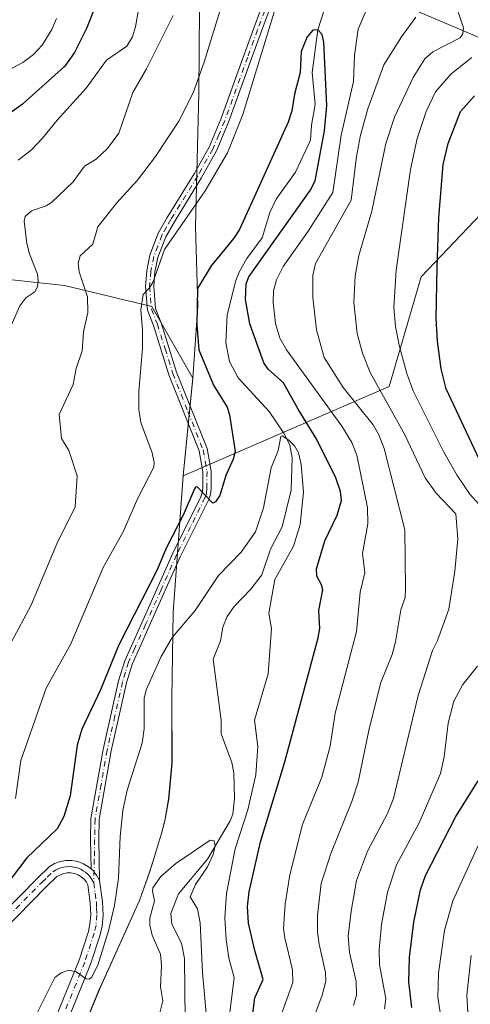
# Model space of a CAD drawing. Units: metres. Extents: x 661483 to 664939, y 4753465 to 4755860.
# Drawn here: x 661795 to 661904, y 4754534 to 4754774 of the extents above; entities that cross this region are included whole.
import ezdxf

# ---------------------------------------------------------------- set-up
doc = ezdxf.new("R2010")
doc.units = ezdxf.units.M
doc.header["$MEASUREMENT"] = 0
doc.linetypes.add('DGN Style 4', pattern=[2.638475, 1.318413, -0.659207, 0.001648, -0.659207])
for name, color, linetype, lineweight in [('Arbolado forestal CxS', 92, 'Continuous', 0), ('Camino Cxs', 7, 'Continuous', 0), ('Camino eje', 30, 'DGN Style 4', 13), ('Corriente natural lineal', 142, 'Continuous', 13), ('Curva de nivel maestra', 30, 'Continuous', 30), ('Curva de nivel normal', 30, 'Continuous', 0), ('Municipio', 91, 'Continuous', 13), ('Municipio CxS', 4, 'Continuous', 0), ('Pista no pavimentada Cxs', 111, 'Continuous', 0), ('Pista no pavimentada eje', 91, 'DGN Style 4', 0)]:
    doc.layers.add(name, color=color, linetype=linetype, lineweight=lineweight)

# ---------------------------------------------------------------- blocks, each defined once
blk = doc.blocks.new('*U8')
at = {"layer": 'Arbolado forestal CxS', "color": 92, "linetype": 'Continuous', "lineweight": 0}
blk.add_polyline3d([(661913.5541, 4754733.2385, 932.1249), (661892.4549, 4754711.0291, 922.0487), (661884.6805, 4754684.3785, 916.605), (661834.5805, 4754662.6031, 902.7216), (661836.2595, 4754679.9391, 902.4002), (661836.2601, 4754679.9461, 902.4006), (661836.8903, 4754686.3459, 902.3121), (661826.9535, 4754703.8049, 904.7991), (661805.6565, 4754708.9457, 912.2298), (661791.3601, 4754710.4959, 917.8573), (661773.6437, 4754707.7987, 923.535), (661771.9053, 4754707.5341, 924.0295), (661754.8089, 4754724.1381, 929.5565), (661741.4707, 4754723.8775, 932.9811), (661718.4785, 4754720.4461, 937.8844), (661709.2129, 4754717.3577, 939.9903), (661706.8109, 4754724.9073, 942.5423), (661726.0285, 4754740.3497, 943.2957), (661739.0691, 4754752.3603, 942.577), (661744.2167, 4754758.5373, 941.2475), (661770.6409, 4754773.6363, 939.9645), (661778.5337, 4754777.7543, 940.0011)], dxfattribs=at)

msp = doc.modelspace()

# ---------------------------------------------------------------- linework, layer by layer
at = {"layer": 'Arbolado forestal CxS', "color": 92, "linetype": 'Continuous', "lineweight": 0}
for points in [[(662265.5737, 4754879.8159, 1059.7404), (662244.4751, 4754894.2519, 1070.4175), (662225.5971, 4754889.8101, 1075.7436), (662211.1611, 4754874.2635, 1077.7216), (662201.1669, 4754852.0549, 1075.2749), (662188.9507, 4754833.1763, 1068.3606), (662168.9629, 4754829.8457, 1058.4741), (662146.7531, 4754830.9567, 1049.2835), (662122.3235, 4754844.2817, 1041.368), (662101.2249, 4754846.5029, 1032.4168), (662067.9105, 4754850.9451, 1017.7851), (662035.7069, 4754850.9455, 1002.0154), (662009.0559, 4754844.2827, 988.1936), (661996.8407, 4754824.2953, 979.8587), (662011.2761, 4754796.5335, 978.9876), (662015.7175, 4754767.6609, 975.2779), (661994.6181, 4754722.1331, 971.1902), (661963.5247, 4754732.1271, 956.9577), (661913.5541, 4754733.2385, 932.1249), (661892.4549, 4754711.0291, 922.0487), (661884.6805, 4754684.3785, 916.605), (661834.5805, 4754662.6031, 902.7216)], [(661807.1077, 4754520.3589, 892.5473), (661814.3179, 4754537.8185, 894.3997), (661823.8981, 4754559.1081, 892.4735), (661826.3683, 4754565.9781, 891.9234), (661827.3583, 4754569.0379, 891.824), (661828.4683, 4754572.8579, 891.9863), (661829.2783, 4754575.4279, 892.0414), (661830.0585, 4754578.5777, 892.1127), (661831.0285, 4754583.7877, 892.1616), (661831.8287, 4754592.6775, 892.5278), (661831.7989, 4754608.4073, 893.3535), (661832.1093, 4754629.3369, 898.5951), (661834.5799, 4754662.5963, 902.7217), (661834.5805, 4754662.6031, 902.7216), (661884.6805, 4754684.3785, 916.605), (661892.4549, 4754711.0291, 922.0487), (661913.5541, 4754733.2385, 932.1249)], [(661834.5805, 4754662.6031, 902.7216), (661836.2595, 4754679.9391, 902.4002), (661836.2601, 4754679.9461, 902.4006), (661836.8903, 4754686.3459, 902.3121), (661826.9535, 4754703.8049, 904.7991), (661805.6565, 4754708.9457, 912.2298), (661791.3601, 4754710.4959, 917.8573), (661773.6437, 4754707.7987, 923.535)], [(661834.5805, 4754662.6031, 902.7216), (661836.2595, 4754679.9391, 902.4002), (661836.2601, 4754679.9461, 902.4006), (661836.8903, 4754686.3459, 902.3121), (661826.9535, 4754703.8049, 904.7991), (661805.6565, 4754708.9457, 912.2298), (661791.3601, 4754710.4959, 917.8573), (661773.6437, 4754707.7987, 923.535)], [(661791.3601, 4754710.4959, 917.8573), (661805.6565, 4754708.9457, 912.2298), (661826.9535, 4754703.8049, 904.7991), (661836.8903, 4754686.3459, 902.3121), (661836.2601, 4754679.9461, 902.4006), (661836.2595, 4754679.9391, 902.4002), (661834.5805, 4754662.6031, 902.7216), (661834.5799, 4754662.5963, 902.7217), (661832.1093, 4754629.3369, 898.5951), (661831.7989, 4754608.4073, 893.3535), (661831.8287, 4754592.6775, 892.5278), (661831.0285, 4754583.7877, 892.1616), (661830.0585, 4754578.5777, 892.1127), (661829.2783, 4754575.4279, 892.0414), (661828.4683, 4754572.8579, 891.9863), (661827.3583, 4754569.0379, 891.824), (661826.3683, 4754565.9781, 891.9234), (661823.8981, 4754559.1081, 892.4735), (661814.3179, 4754537.8185, 894.3997), (661807.1077, 4754520.3589, 892.5473)], [(661834.5805, 4754662.6031, 902.7216), (661834.5799, 4754662.5963, 902.7217), (661832.1093, 4754629.3369, 898.5951), (661831.7989, 4754608.4073, 893.3535), (661831.8287, 4754592.6775, 892.5278), (661831.0285, 4754583.7877, 892.1616), (661830.0585, 4754578.5777, 892.1127), (661829.2783, 4754575.4279, 892.0414), (661828.4683, 4754572.8579, 891.9863), (661827.3583, 4754569.0379, 891.824), (661826.3683, 4754565.9781, 891.9234), (661823.8981, 4754559.1081, 892.4735), (661814.3179, 4754537.8185, 894.3997), (661807.1077, 4754520.3589, 892.5473)], [(661834.5805, 4754662.6031, 902.7216), (661834.5799, 4754662.5963, 902.7217), (661832.1093, 4754629.3369, 898.5951), (661831.7989, 4754608.4073, 893.3535), (661831.8287, 4754592.6775, 892.5278), (661831.0285, 4754583.7877, 892.1616), (661830.0585, 4754578.5777, 892.1127), (661829.2783, 4754575.4279, 892.0414), (661828.4683, 4754572.8579, 891.9863), (661827.3583, 4754569.0379, 891.824), (661826.3683, 4754565.9781, 891.9234), (661823.8981, 4754559.1081, 892.4735), (661814.3179, 4754537.8185, 894.3997), (661807.1077, 4754520.3589, 892.5473)]]:
    msp.add_polyline3d(points, dxfattribs=at)
at = {"layer": 'Camino Cxs', "color": 7, "linetype": 'Continuous', "lineweight": 0}
for points in [[(661855.3201, 4754775.5201, 916.1566), (661853.5701, 4754770.9001, 912.438), (661851.2001, 4754764.2701, 918.4477), (661845.5901, 4754748.7001, 917.4468), (661842.6401, 4754741.7601, 910.1214), (661838.9501, 4754735.1301, 915.4091), (661832.4001, 4754724.4901, 920.1886), (661830.2901, 4754720.8001, 921.4068), (661828.3701, 4754715.7501, 918.3036), (661827.6501, 4754712.2601, 912.7478), (661827.3801, 4754708.7001, 917.1212), (661827.8101, 4754703.3801, 917.1637), (661829.2001, 4754699.8601, 912.9722), (661832.9601, 4754687.8601, 913.7244), (661840.3501, 4754669.2201, 910.4718), (661841.3501, 4754663.7201, 914.2246), (661841.3201, 4754659.5201, 910.7753), (661841.1601, 4754658.0001, 908.4728), (661840.6901, 4754656.6901, 907.0032), (661833.8401, 4754642.8801, 906.0735), (661826.3101, 4754625.9601, 909.9594), (661823.9001, 4754620.6201, 911.1449), (661822.2001, 4754616.8301, 912.2694), (661820.7701, 4754612.1701, 910.5926), (661817.0401, 4754595.6001, 902.252), (661814.1101, 4754578.8801, 901.0297), (661814.0101, 4754573.9901, 900.4797), (661814.1605, 4754564.0291, 899.4711), (661813.7817, 4754564.7429, 898.9071), (661813.5201, 4754565.2501, 898.5464), (661812.8472, 4754566.1005, 897.7183), (661812.6101, 4754566.4001, 897.4517), (661812.1201, 4754566.8201, 897.4583), (661812.0101, 4754573.9901, 899.9366), (661812.1101, 4754579.0901, 900.7892), (661815.0701, 4754595.9401, 904.7558), (661818.8201, 4754612.6701, 908.6232), (661820.3201, 4754617.5301, 911.5353), (661821.6901, 4754620.5801, 909.6982), (661824.4901, 4754626.7801, 909.0338), (661832.0201, 4754643.7401, 904.9704), (661838.8501, 4754657.4701, 906.0324), (661839.2001, 4754658.4601, 907.742), (661839.3201, 4754659.6301, 909.5751), (661839.3501, 4754663.5401, 913.0909), (661838.4101, 4754668.6601, 909.0714), (661831.0701, 4754687.2001, 912.5886), (661827.3201, 4754699.2001, 911.5967), (661825.8501, 4754702.9301, 917.0663), (661825.3801, 4754708.7001, 918.9844), (661825.6701, 4754712.5401, 915.9852), (661826.4501, 4754716.3101, 920.4789), (661828.4701, 4754721.6601, 923.3824), (661830.6801, 4754725.5101, 921.4876), (661837.2301, 4754736.1501, 915.281), (661840.8401, 4754742.6301, 911.6122), (661843.7301, 4754749.4401, 913.7274), (661849.3201, 4754764.9501, 916.4398), (661851.7001, 4754771.6001, 912.7984), (661853.4701, 4754776.2801, 917.3867)], [(661812.1201, 4754566.8201, 897.4583), (661812.0101, 4754573.9901, 899.9366), (661812.1101, 4754579.0901, 900.7892), (661815.0701, 4754595.9401, 904.7558), (661818.8201, 4754612.6701, 908.6232), (661820.3201, 4754617.5301, 911.5353), (661821.6901, 4754620.5801, 909.6982), (661824.4901, 4754626.7801, 909.0338), (661832.0201, 4754643.7401, 904.9704), (661838.8501, 4754657.4701, 906.0324), (661839.2001, 4754658.4601, 907.742), (661839.3201, 4754659.6301, 909.5751), (661839.3501, 4754663.5401, 913.0909), (661838.4101, 4754668.6601, 909.0714), (661831.0701, 4754687.2001, 912.5886), (661827.3201, 4754699.2001, 911.5967), (661825.8501, 4754702.9301, 917.0663), (661825.3801, 4754708.7001, 918.9844), (661825.6701, 4754712.5401, 915.9852), (661826.4501, 4754716.3101, 920.4789), (661828.4701, 4754721.6601, 923.3824), (661830.6801, 4754725.5101, 921.4876), (661837.2301, 4754736.1501, 915.281), (661840.8401, 4754742.6301, 911.6122), (661843.7301, 4754749.4401, 913.7274), (661849.3201, 4754764.9501, 916.4398), (661851.7001, 4754771.6001, 912.7984), (661853.4701, 4754776.2801, 917.3867)], [(661855.3201, 4754775.5201, 916.1566), (661853.5701, 4754770.9001, 912.438), (661851.2001, 4754764.2701, 918.4477), (661845.5901, 4754748.7001, 917.4468), (661842.6401, 4754741.7601, 910.1214), (661838.9501, 4754735.1301, 915.4091), (661832.4001, 4754724.4901, 920.1886), (661830.2901, 4754720.8001, 921.4068), (661828.3701, 4754715.7501, 918.3036), (661827.6501, 4754712.2601, 912.7478), (661827.3801, 4754708.7001, 917.1212), (661827.8101, 4754703.3801, 917.1637), (661829.2001, 4754699.8601, 912.9722), (661832.9601, 4754687.8601, 913.7244), (661840.3501, 4754669.2201, 910.4718), (661841.3501, 4754663.7201, 914.2246), (661841.3201, 4754659.5201, 910.7753), (661841.1601, 4754658.0001, 908.4728), (661840.6901, 4754656.6901, 907.0032), (661833.8401, 4754642.8801, 906.0735), (661826.3101, 4754625.9601, 909.9594), (661823.9001, 4754620.6201, 911.1449), (661822.2001, 4754616.8301, 912.2694), (661820.7701, 4754612.1701, 910.5926), (661817.0401, 4754595.6001, 902.252), (661814.1101, 4754578.8801, 901.0297), (661814.0101, 4754573.9901, 900.4797), (661814.1605, 4754564.0291, 899.4711)], [(661814.1605, 4754564.0291, 899.4711), (661813.7817, 4754564.7429, 898.9071), (661813.5201, 4754565.2501, 898.5464), (661812.8472, 4754566.1005, 897.7183), (661812.6101, 4754566.4001, 897.4517), (661812.1201, 4754566.8201, 897.4583)]]:
    msp.add_polyline3d(points, dxfattribs=at)
at = {"layer": 'Camino eje', "color": 30, "linetype": 'DGN Style 4', "lineweight": 13}
msp.add_polyline3d([(661854.3951, 4754775.9001, 916.6835), (661852.6351, 4754771.2501, 911.4338), (661850.2601, 4754764.6101, 917.3412), (661844.6601, 4754749.0701, 915.5828), (661843.2151, 4754745.6651, 911.3379), (661841.7401, 4754742.1951, 910.4981), (661838.0901, 4754735.6401, 915.2019), (661831.5401, 4754725.0001, 920.8789), (661830.4851, 4754723.1551, 921.8311), (661829.3801, 4754721.2301, 922.3556), (661828.3701, 4754718.5551, 921.6486), (661827.4101, 4754716.0301, 918.8662), (661826.6601, 4754712.4001, 914.0604), (661826.3801, 4754708.7001, 918.0528), (661826.8301, 4754703.1551, 917.032), (661828.2601, 4754699.5301, 912.1746), (661830.1401, 4754693.5301, 912.4811), (661832.0151, 4754687.5301, 913.0026), (661835.6851, 4754678.2601, 913.563), (661839.3801, 4754668.9401, 909.7627), (661839.8801, 4754666.1901, 911.4547), (661840.3501, 4754663.6301, 913.6552), (661840.3201, 4754659.5751, 910.1737), (661840.1801, 4754658.2301, 908.1012), (661839.8575, 4754657.3275, 906.7065), (661836.3451, 4754650.1751, 905.6916), (661832.9301, 4754643.3101, 905.0071), (661829.1651, 4754634.8301, 906.1789), (661825.4001, 4754626.3701, 909.4145), (661822.7951, 4754620.6001, 910.0297), (661821.2601, 4754617.1801, 911.8708), (661820.5101, 4754614.7501, 910.93), (661819.7951, 4754612.4201, 909.5799), (661817.9301, 4754604.1351, 904.0526), (661816.0551, 4754595.7701, 903.4768), (661814.5901, 4754587.4101, 901.7761), (661813.1101, 4754578.9851, 900.5283), (661813.0601, 4754576.4351, 899.9887), (661813.0101, 4754573.9901, 899.6074), (661812.9173, 4754569.2569, 898.3524), (661812.7875, 4754563.4175, 897.5577)], dxfattribs=at)
at = {"layer": 'Corriente natural lineal', "color": 142, "linetype": 'Continuous', "lineweight": 13}
for points in [[(662061.6301, 4754794.2401, 1002.0508), (662038.1301, 4754781.2401, 987.1801), (662017.1301, 4754773.2401, 976.4297), (661987.1301, 4754767.7401, 961.7342), (661968.1301, 4754765.7401, 953.5722), (661955.1301, 4754766.2401, 947.1372), (661938.6301, 4754762.7401, 936.4224), (661927.1301, 4754763.2401, 928.9904), (661908.1301, 4754768.7401, 917.7612), (661889.1301, 4754776.7401, 907.5997), (661870.6453, 4754781.6028, 901.2589)], [(661870.6453, 4754781.6028, 901.2589), (661867.32, 4754771.22, 900.0976), (661865.9321, 4754760.8177, 899.9411), (661866.6619, 4754753.0615, 899.4818), (661865.7685, 4754748.0421, 899.4343), (661865.5465, 4754744.3285, 899.3953), (661861.8923, 4754736.541, 898.8712), (661857.1402, 4754729.9493, 898.7763), (661855.6559, 4754726.7316, 898.8231), (661853.7758, 4754720.5645, 898.4447), (661850.0098, 4754715.5223, 898.4628), (661848.2849, 4754712.3476, 898.0335), (661847.3904, 4754710.1616, 897.7436), (661845.2801, 4754701.8323, 897.6023), (661844.9536, 4754695.0161, 897.146), (661845.8437, 4754690.4325, 896.7718), (661847.944, 4754686.4594, 896.0418), (661855.4852, 4754678.2557, 896.1694), (661859.0553, 4754673.0095, 895.9829), (661860.5337, 4754670.1159, 895.912), (661861.031, 4754666.978, 895.2899), (661860.8596, 4754659.1102, 894.7597), (661858.6117, 4754650.1703, 894.1866), (661855.7872, 4754644.6764, 894.0443), (661853.6688, 4754638.4848, 893.4551), (661851, 4754635, 893.2595), (661846.9596, 4754630.7893, 893.0668), (661845.2502, 4754628.3016, 893.3072), (661844.1847, 4754625.7526, 893.1603), (661843.611, 4754622.3462, 892.6296), (661841.8793, 4754617.9436, 892.2822), (661843.8072, 4754603.0332, 891.6476), (661843.7806, 4754599.7003, 891.5537), (661846.3807, 4754592.7325, 891.2546), (661846.8805, 4754590.2539, 891.0606), (661847.0678, 4754584.0146, 890.8417), (661846.5995, 4754580.1955, 891.0524), (661845.9555, 4754578.5114, 891.1208), (661840.4597, 4754569.2168, 890.3593), (661833.4321, 4754560.7793, 889.5447), (661831.5144, 4754555.931, 889.2751), (661831.7877, 4754553.3251, 889.0654), (661834.1483, 4754548.7012, 888.7276), (661834.8887, 4754544.9774, 888.7087), (661835.0658, 4754529.9733, 888.2099)]]:
    msp.add_polyline3d(points, dxfattribs=at)
at = {"layer": 'Curva de nivel maestra', "color": 30, "linetype": 'Continuous', "lineweight": 30, "flags": 128}
for points, elevation in [([(661814.91, 4754781.4701), (661811.05, 4754771.5501), (661808.13, 4754765.6901), (661805.74, 4754762.3401), (661795.48, 4754753.1001), (661792.5, 4754750.9701)], 925), ([(661850.85, 4754526.4101), (661851.97, 4754535.4601), (661854.03, 4754539.9001), (661851.98, 4754546.9101), (661850.44, 4754553.5801), (661850.19, 4754557.6301), (661850.64, 4754561.2101), (661853.35, 4754573.4001), (661859.26, 4754592.9201), (661867.39, 4754623.0801), (661867.76, 4754625.4001), (661867.59, 4754629.7601), (661868.49, 4754634.8401), (661868.22, 4754636.0401), (661867.04, 4754638.1601), (661867, 4754639.8901), (661868.99, 4754646.7401), (661872.03, 4754653.0101), (661873.03, 4754656.5401), (661872.84, 4754658.7401), (661871.68, 4754662.1001), (661867.08, 4754671.4301), (661862.5, 4754678.8201), (661858.98, 4754685.2401), (661855.21, 4754688.5701), (661854.2, 4754690.0901), (661850.78, 4754699.5901), (661849.67, 4754705.5001), (661849.89, 4754709.3301), (661850.51, 4754711.0901), (661865.45, 4754732.0801), (661866.62, 4754734.4501), (661868.96, 4754746.6501), (661869.51, 4754752.7601), (661868.77, 4754768.2301), (661868.38, 4754770.1001), (661867.32, 4754771.2201), (661866.08, 4754771.1501), (661864.68, 4754769.5201), (661863.29, 4754765.9101), (661863.02, 4754760.8401), (661861.61, 4754755.5901), (661860.98, 4754751.4901), (661860.09, 4754748.7101), (661848.21, 4754722.5601), (661846.88, 4754720.4601), (661841.34, 4754713.7601), (661838.07, 4754708.1901), (661837.87, 4754699.4001), (661838.34, 4754693.2601), (661841.92, 4754684.6701), (661845.26, 4754679.3001), (661845.83, 4754677.4301), (661847.17, 4754668.4801), (661846.68, 4754666.6201), (661844.91, 4754662.6501), (661843.47, 4754657.7901), (661842.42, 4754656.2101), (661841.75, 4754655.9401), (661837.92, 4754659.8701), (661837.54, 4754659.8401), (661837.27, 4754659.3801), (661834.52, 4754653.0401), (661830.4, 4754644.9301), (661828.23, 4754639.6701), (661818.87, 4754621.4001), (661814.44, 4754610.4801), (661809.91, 4754600.8301), (661808.75, 4754596.9301), (661807.04, 4754584.5901), (661805.52, 4754579.5601), (661803.91, 4754576.5701), (661796.49, 4754569.5101), (661789.55, 4754560.4201)], 900), ([(661907.19, 4754665.2501), (661898.53, 4754683.7701), (661897.28, 4754688.6501), (661896.44, 4754695.4101), (661896.13, 4754700.9001), (661896.31, 4754713.4201), (661896.73, 4754725.4601), (661897.84, 4754738.4501), (661899.02, 4754743.5601), (661901.98, 4754751.3001), (661905.43, 4754755.1301)], 925), ([(661890.16, 4754533.0801), (661889.47, 4754539.3201), (661889.59, 4754545.2101), (661890.65, 4754553.8301), (661892.27, 4754561.7201), (661893.5, 4754565.2101), (661900.91, 4754579.5801), (661906.28, 4754588.3201)], 925)]:
    msp.add_lwpolyline(points, dxfattribs=dict(at, elevation=elevation))
at = {"layer": 'Curva de nivel normal', "color": 30, "linetype": 'Continuous', "lineweight": 0, "flags": 128}
for points, elevation in [([(661792.86, 4754622.34), (661797.47, 4754630.9), (661803.77, 4754646.03), (661808.3, 4754655.03), (661808.76, 4754662.61), (661806.71, 4754668.74), (661804.98, 4754671.64), (661804.38, 4754677.56), (661807.74, 4754684.82), (661808.55, 4754688.73), (661809.99, 4754693.06), (661810.29, 4754697.65), (661811.34, 4754702.36), (661811.28, 4754706.19), (661809.26, 4754712.26), (661809.02, 4754714.36), (661809.48, 4754716.18), (661812.54, 4754719.05), (661813.75, 4754723.27), (661818.36, 4754729.02), (661823.46, 4754734.64), (661827.85, 4754740.37), (661833.47, 4754748.97), (661836.97, 4754755.92), (661839.69, 4754763.33), (661847.54, 4754788.98)], 910), ([(661794.4, 4754739.48), (661797.61, 4754742.01), (661800.28, 4754744.8), (661803.85, 4754749.22), (661810.98, 4754757.04), (661815.9, 4754763.85), (661820.8, 4754767.26), (661822.21, 4754769.56), (661822.98, 4754771.95), (661824.69, 4754782.3)], 920), ([(661881.12, 4754780.71), (661877.16, 4754771.41), (661876.23, 4754765.02), (661876, 4754758.63), (661873.01, 4754745.54), (661870.92, 4754731.57), (661864.97, 4754722.15), (661858.85, 4754713.55), (661857.25, 4754710.35), (661856.56, 4754707.62), (661856.43, 4754704.83), (661857.01, 4754699.71), (661858.03, 4754696.14), (661859.68, 4754693.25), (661873.18, 4754674.67), (661875.61, 4754670.71), (661876.82, 4754667.6), (661879.43, 4754654.89), (661879.44, 4754650.92), (661878.18, 4754643.67), (661878.76, 4754638.94), (661877.59, 4754634.22), (661876.74, 4754624.65), (661871.55, 4754604.75), (661870.32, 4754596.76), (661868.26, 4754589.18), (661863.56, 4754577.67), (661860.5, 4754565.37), (661859.37, 4754558.22), (661858.99, 4754552.32), (661859.27, 4754550), (661861.18, 4754542.26), (661861.25, 4754539.16), (661857.91, 4754529.89)], 905), ([(661793.71, 4754583.98), (661795.06, 4754593.22), (661801.24, 4754610.87), (661807.22, 4754621.68), (661815.09, 4754640.24), (661819.95, 4754648.9), (661823.52, 4754657.15), (661827.44, 4754664.67), (661827.52, 4754665.83), (661826.98, 4754668.22), (661824.26, 4754675.58), (661823.73, 4754678.74), (661823.75, 4754683.18), (661824.61, 4754693.6), (661824.62, 4754698.24), (661824.23, 4754703.01), (661824.81, 4754706.72), (661826.31, 4754708.28), (661827.14, 4754709.66), (661829.98, 4754717.68), (661839.88, 4754732.02), (661845.33, 4754741.23), (661849.07, 4754750.59), (661857.84, 4754779.33)], 905), ([(661900.45, 4754778.55), (661902.73, 4754771.69), (661902.61, 4754770.25), (661901.93, 4754769.32), (661895.29, 4754765.89), (661893.35, 4754764.18), (661890.48, 4754759.6), (661885.98, 4754749.95), (661883.86, 4754743.5), (661880.43, 4754727.04), (661877.25, 4754716.29), (661876.41, 4754711.29), (661876.03, 4754704.8), (661876.84, 4754697.24), (661878.15, 4754692.45), (661880.04, 4754687.75), (661888.48, 4754672.55), (661893.41, 4754662.06), (661896.13, 4754658.35), (661900.9, 4754653.32), (661901.41, 4754647.22), (661900.63, 4754639.36), (661899.21, 4754630.09), (661896.46, 4754622.5), (661895.2, 4754620.02), (661891.71, 4754609.11), (661885.68, 4754583.95), (661884.22, 4754580.33), (661879.36, 4754571.16), (661876.75, 4754564), (661875.39, 4754556.55), (661874.71, 4754550.47), (661875.03, 4754546.49), (661876.61, 4754539.4), (661876.71, 4754536.06), (661876, 4754533.53)], 915), ([(661787.24, 4754687.09), (661794.79, 4754704.01), (661796.26, 4754705.95), (661798.45, 4754707.42), (661799.11, 4754708.66), (661799.3, 4754709.97), (661799.07, 4754711.74), (661797.14, 4754716.68), (661796.52, 4754719.15), (661795.88, 4754724.63), (661796.08, 4754725.79), (661797.64, 4754727.12), (661801.18, 4754728.38), (661802.48, 4754729.15), (661807.77, 4754734.22), (661810.51, 4754738), (661813.37, 4754739.72), (661816.15, 4754742.35), (661818.85, 4754746.04), (661822.27, 4754755.95), (661825.62, 4754761.72), (661832.15, 4754774.74)], 915), ([(661803.71, 4754773.99), (661802.58, 4754771.27), (661800.24, 4754767.47), (661798.12, 4754765.2), (661795.52, 4754763.3), (661792.78, 4754761.83)], 930), ([(661891.15, 4754774.32), (661887.67, 4754769.49), (661883.34, 4754762.67), (661879.47, 4754751.98), (661877.69, 4754745.59), (661876.69, 4754740.35), (661875.41, 4754729.72), (661866.74, 4754714.28), (661866.12, 4754711.47), (661866.12, 4754706.01), (661866.98, 4754698.16), (661868.84, 4754691.38), (661873.48, 4754684.06), (661880.75, 4754675.01), (661882.08, 4754672.7), (661883.42, 4754669.26), (661888.49, 4754649.43), (661888.62, 4754635.23), (661888.53, 4754632.93), (661887.47, 4754629.93), (661886.24, 4754622.11), (661885.38, 4754619.09), (661882.6, 4754612.23), (661879.81, 4754600.93), (661877.12, 4754587.96), (661875.55, 4754583.21), (661870.46, 4754570.62), (661868.12, 4754563.27), (661867.23, 4754555.56), (661867.25, 4754551.45), (661867.61, 4754548.49), (661869.18, 4754541.59), (661869.22, 4754539.48), (661868.33, 4754536.05), (661864.66, 4754526.09)], 910), ([(661904.81, 4754764.52), (661899.75, 4754760.51), (661895.96, 4754756.13), (661893.63, 4754751.34), (661891.51, 4754744.75), (661889.83, 4754737.2), (661886.36, 4754712.65), (661885.8, 4754703.63), (661886.22, 4754698.93), (661887.11, 4754694.4), (661888.97, 4754687.52), (661890.52, 4754683.29), (661897.99, 4754668.34), (661901.19, 4754662.63), (661904.3, 4754658.14), (661911.58, 4754650.03)], 920), ([(661798.92, 4754531.57), (661803.3, 4754540.34), (661804.83, 4754541.55), (661806.76, 4754542.14), (661808.53, 4754541.75), (661810.97, 4754540.08), (661811.64, 4754539.93), (661812.27, 4754540.35), (661813.78, 4754543.41), (661816.37, 4754551.74), (661817.84, 4754557.93), (661818.83, 4754564.6), (661819.2, 4754574.76), (661819.87, 4754581.02), (661820.89, 4754586.03), (661824.58, 4754597.48), (661825.03, 4754600.95), (661825.09, 4754608.43), (661825.54, 4754610.48), (661829.19, 4754618.54), (661831.86, 4754623.2), (661837.5, 4754629.8), (661843.18, 4754638.32), (661848.69, 4754644), (661852.15, 4754648.98), (661854.11, 4754654.8), (661855.98, 4754664.56), (661857.67, 4754668.75), (661858.29, 4754672.17), (661858.59, 4754672.3), (661860.26, 4754671.24), (661861.63, 4754669.93), (661862.59, 4754668.22), (661863.27, 4754665.34), (661863.84, 4754658.61), (661862.99, 4754650.75), (661861.38, 4754645.42), (661856.85, 4754637.31), (661855.38, 4754629.14), (661856.06, 4754625.41), (661855.19, 4754614.36), (661851.93, 4754603.03), (661852.73, 4754596.67), (661852.26, 4754589.72), (661850.27, 4754581.24), (661847.22, 4754571.7), (661845.07, 4754560.8), (661844.72, 4754554.94), (661844.99, 4754549.61), (661845.66, 4754545.05), (661846.99, 4754540.36), (661845.56, 4754529.27)], 895), ([(661906.16, 4754616.24), (661902.56, 4754611.73), (661900.39, 4754607.66), (661898.98, 4754602.37), (661898.08, 4754594.11), (661897.12, 4754590.05), (661892, 4754578.07), (661886.42, 4754567.84), (661884.23, 4754561.2), (661882.8, 4754553.26), (661882.24, 4754547.12), (661882.28, 4754543.48), (661883.86, 4754535.26), (661883.49, 4754532.7)], 920), ([(661897.62, 4754528.23), (661896.48, 4754535.57), (661896.7, 4754541.42), (661898.11, 4754551.84), (661900.16, 4754559.05), (661908.67, 4754577.65)], 930), ([(661828.76, 4754531.48), (661829.6, 4754534.69), (661829.02, 4754538.08), (661829.29, 4754543.27), (661829.03, 4754546.06), (661827.01, 4754550.65), (661826.44, 4754553.11), (661826.47, 4754554.84), (661827.59, 4754559.01), (661827.05, 4754561.4), (661827.2, 4754562.18), (661829.1, 4754564.96), (661832.75, 4754568.16), (661841.08, 4754573.85), (661842.07, 4754573.63), (661842.36, 4754572.44), (661841.86, 4754570.31), (661840.45, 4754567.36), (661837.57, 4754563.06), (661836.22, 4754560.04), (661838.07, 4754557.11), (661838.69, 4754553.7), (661839.26, 4754541.59), (661840.33, 4754529.89)], 890), ([(661904.05, 4754527.88), (661903.58, 4754536.1), (661904.59, 4754545.77)], 935)]:
    msp.add_lwpolyline(points, dxfattribs=dict(at, elevation=elevation))
at = {"layer": 'Municipio', "color": 91, "linetype": 'Continuous', "lineweight": 13, "flags": 128}
msp.add_lwpolyline([(661807.096, 4754520.383), (661814.299, 4754537.839), (661814.747, 4754538.835), (661823.881, 4754559.125), (661826.357, 4754566.001), (661827.344, 4754569.056), (661828.451, 4754572.874), (661829.266, 4754575.444), (661830.047, 4754578.599), (661831.013, 4754583.81), (661831.816, 4754592.699), (661831.788, 4754608.427), (661832.092, 4754629.36), (661834.562, 4754662.62), (661836.873, 4754686.366), (661838.099, 4754703.885), (661837.527, 4754723.286), (661838.352, 4754755.895), (661838.519, 4754776.461)], dxfattribs=at)
msp.add_lwpolyline([(661807.096, 4754520.383), (661814.299, 4754537.839), (661814.747, 4754538.835), (661823.881, 4754559.125), (661826.357, 4754566.001), (661827.344, 4754569.056), (661828.451, 4754572.874), (661829.266, 4754575.444), (661830.047, 4754578.599), (661831.013, 4754583.81), (661831.816, 4754592.699), (661831.788, 4754608.427), (661832.092, 4754629.36), (661834.562, 4754662.62), (661836.873, 4754686.366), (661838.099, 4754703.885), (661837.527, 4754723.286), (661838.352, 4754755.895), (661838.519, 4754776.461)], dxfattribs=at)
at = {"layer": 'Municipio CxS', "color": 4, "linetype": 'Continuous', "lineweight": 0, "flags": 128}
for points in [[(661807.096, 4754520.383), (661814.299, 4754537.839), (661814.747, 4754538.835), (661823.881, 4754559.125), (661826.357, 4754566.001), (661827.344, 4754569.056), (661828.451, 4754572.874), (661829.266, 4754575.444), (661830.047, 4754578.599), (661831.013, 4754583.81), (661831.816, 4754592.699), (661831.788, 4754608.427), (661832.092, 4754629.36), (661834.562, 4754662.62), (661836.873, 4754686.366), (661838.099, 4754703.885), (661837.527, 4754723.286), (661838.352, 4754755.895), (661838.519, 4754776.461)], [(661838.519, 4754776.461), (661838.352, 4754755.895), (661837.527, 4754723.286), (661838.099, 4754703.885), (661836.873, 4754686.366), (661834.562, 4754662.62), (661832.092, 4754629.36), (661831.788, 4754608.427), (661831.816, 4754592.699), (661831.013, 4754583.81), (661830.047, 4754578.599), (661829.266, 4754575.444), (661828.451, 4754572.874), (661827.344, 4754569.056), (661826.357, 4754566.001), (661823.881, 4754559.125), (661814.747, 4754538.835), (661814.299, 4754537.839), (661807.096, 4754520.383)]]:
    msp.add_lwpolyline(points, dxfattribs=at)
at = {"layer": 'Pista no pavimentada Cxs', "color": 111, "linetype": 'Continuous', "lineweight": 0}
for points in [[(661781.3801, 4754546.5601, 901.5439), (661799.1701, 4754564.6901, 902.3857), (661801.9601, 4754567.3401, 902.0505), (661803.2301, 4754568.1101, 902.4693), (661804.5901, 4754568.6201, 902.6871), (661806.0201, 4754568.8801, 902.2083), (661807.4902, 4754568.8801, 901.1853), (661808.9201, 4754568.6201, 899.9093), (661810.2801, 4754568.1001, 898.6332), (661811.5201, 4754567.3601, 897.6932), (661812.1201, 4754566.8201, 897.4583), (661812.6101, 4754566.4001, 897.4517), (661812.8472, 4754566.1005, 897.7183), (661813.5201, 4754565.2501, 898.5464), (661813.7817, 4754564.7429, 898.9071), (661814.1605, 4754564.0291, 899.4711), (661814.1701, 4754563.9901, 899.488), (661814.9301, 4754558.8401, 901.6441), (661815.0501, 4754555.5901, 901.9358), (661814.8201, 4754552.9201, 901.4199), (661814.3701, 4754550.7901, 900.2923), (661812.0201, 4754543.5901, 896.0804), (661802.6101, 4754520.3401, 893.3941)], [(661781.3801, 4754546.5601, 901.5439), (661799.1701, 4754564.6901, 902.3857), (661801.9601, 4754567.3401, 902.0505), (661803.2301, 4754568.1101, 902.4693), (661804.5901, 4754568.6201, 902.6871), (661806.0201, 4754568.8801, 902.2083), (661807.4902, 4754568.8801, 901.1853), (661808.9201, 4754568.6201, 899.9093), (661810.2801, 4754568.1001, 898.6332), (661811.5201, 4754567.3601, 897.6932), (661812.1201, 4754566.8201, 897.4583)], [(661799.8201, 4754521.5001, 896.7641), (661809.2001, 4754544.6101, 898.5351), (661811.4701, 4754551.5701, 899.4427), (661811.8501, 4754553.3601, 899.439), (661812.0502, 4754555.6501, 898.5678), (661811.9301, 4754558.5801, 897.7436), (661811.3601, 4754562.9201, 897.1882), (661811.0001, 4754563.6101, 897.3119), (661810.4301, 4754564.3201, 897.4975), (661809.7401, 4754564.9201, 897.7277), (661808.9602, 4754565.4001, 897.9928), (661808.1001, 4754565.7201, 898.2696), (661807.2102, 4754565.8801, 898.5683), (661806.3001, 4754565.8801, 898.9101), (661805.4101, 4754565.7201, 899.164), (661803.7802, 4754564.9401, 899.2708), (661801.2701, 4754562.5501, 898.6603), (661783.3401, 4754544.2801, 901.9039)], [(661799.8201, 4754521.5001, 896.7641), (661809.2001, 4754544.6101, 898.5351), (661811.4701, 4754551.5701, 899.4427), (661811.8501, 4754553.3601, 899.439), (661812.0502, 4754555.6501, 898.5678), (661811.9301, 4754558.5801, 897.7436), (661811.3601, 4754562.9201, 897.1882), (661811.0001, 4754563.6101, 897.3119), (661810.4301, 4754564.3201, 897.4975), (661809.7401, 4754564.9201, 897.7277), (661808.9602, 4754565.4001, 897.9928), (661808.1001, 4754565.7201, 898.2696), (661807.2102, 4754565.8801, 898.5683), (661806.3001, 4754565.8801, 898.9101), (661805.4101, 4754565.7201, 899.164), (661803.7802, 4754564.9401, 899.2708), (661801.2701, 4754562.5501, 898.6603), (661783.3401, 4754544.2801, 901.9039)], [(661814.1605, 4754564.0291, 899.4711), (661813.7817, 4754564.7429, 898.9071), (661813.5201, 4754565.2501, 898.5464), (661812.8472, 4754566.1005, 897.7183), (661812.6101, 4754566.4001, 897.4517), (661812.1201, 4754566.8201, 897.4583)], [(661814.1605, 4754564.0291, 899.4711), (661814.1701, 4754563.9901, 899.488), (661814.9301, 4754558.8401, 901.6441), (661815.0501, 4754555.5901, 901.9358), (661814.8201, 4754552.9201, 901.4199), (661814.3701, 4754550.7901, 900.2923), (661812.0201, 4754543.5901, 896.0804), (661802.6101, 4754520.3401, 893.3941)]]:
    msp.add_polyline3d(points, dxfattribs=at)
at = {"layer": 'Pista no pavimentada eje', "color": 91, "linetype": 'DGN Style 4', "lineweight": 0}
for points in [[(661782.3601, 4754545.4201, 901.5618), (661800.2201, 4754563.6201, 900.3702), (661801.4751, 4754564.8151, 900.4832), (661802.8701, 4754566.1401, 900.3775), (661803.5051, 4754566.5251, 900.3744), (661804.3201, 4754566.9151, 900.2565), (661805.0001, 4754567.1701, 900.0845), (661805.9375, 4754567.3401, 899.7211), (661806.8951, 4754567.3801, 899.2732), (661807.5725, 4754567.3401, 898.9417), (661808.7251, 4754567.0901, 898.5075), (661809.6201, 4754566.7501, 898.1603), (661810.2401, 4754566.3801, 897.9148), (661810.7801, 4754566.0051, 897.7139), (661811.3975, 4754565.4651, 897.499), (661811.8051, 4754565.0051, 897.3677), (661812.3501, 4754564.2575, 897.2165), (661812.7875, 4754563.4175, 897.5577)], [(661812.7875, 4754563.4175, 897.5577), (661813.1451, 4754560.8801, 898.3715), (661813.4301, 4754558.7101, 899.2377), (661813.4901, 4754557.2451, 899.6084), (661813.5501, 4754555.6201, 899.9238), (661813.3351, 4754553.1401, 900.0574), (661812.9201, 4754551.1801, 899.0835), (661810.6101, 4754544.1001, 897.2888), (661805.9051, 4754532.4751, 897.1693)]]:
    msp.add_polyline3d(points, dxfattribs=at)

# ---------------------------------------------------------------- block references
at = {"layer": 'Arbolado forestal CxS', "color": 92, "linetype": 'Continuous', "lineweight": 0}
msp.add_blockref('*U8', (0, 0), dxfattribs=at)

doc.saveas('drawing.dxf')
